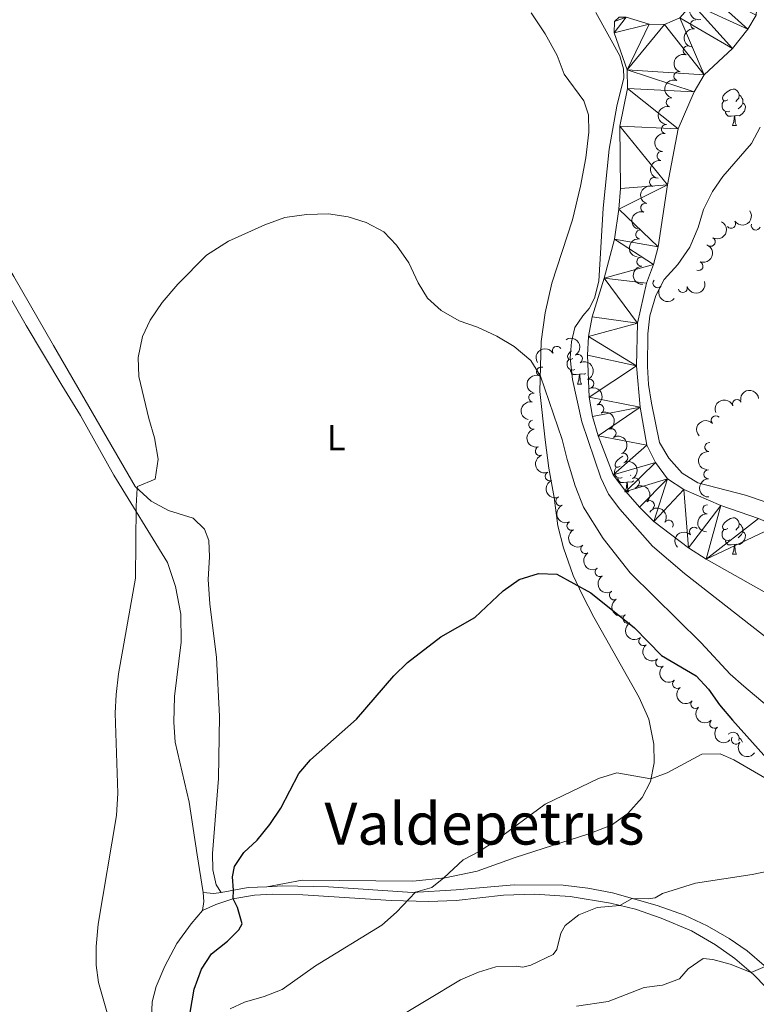
# Model space of a CAD drawing. Units: metres. Extents: x 640927 to 645442, y 722740 to 725802.
# Drawn here: x 643219 to 643422, y 724303 to 724574 of the extents above; entities that cross this region are included whole.
import ezdxf
from ezdxf.enums import TextEntityAlignment as Align

# ---------------------------------------------------------------- set-up
doc = ezdxf.new("R2010")
doc.units = ezdxf.units.M
doc.header["$MEASUREMENT"] = 0
doc.linetypes.add('DGN Style 3', pattern=[69.35104780917432, 49.5364627208388, -19.81458508833552])
for name, color, linetype, lineweight in [('Carátula', 7, 'Continuous', 5), ('Elementos auxiliares', 7, 'Continuous', 5), ('Entidades rústicas y varios', 7, 'Continuous', 5), ('Hidrografía', 7, 'Continuous', 5), ('Relieve y altimetría', 7, 'Continuous', 5), ('Textos de rotulación', 7, 'Continuous', 5), ('Viales y ferrocarril', 7, 'Continuous', 5)]:
    doc.layers.add(name, color=color, linetype=linetype, lineweight=lineweight)
doc.styles.add('Style-Arial Narrow', font='txt')
doc.styles.add('Style-Times New Roman', font='txt')

msp = doc.modelspace()

# ---------------------------------------------------------------- linework, layer by layer
at = {"layer": 'Carátula', "color": 7, "linetype": 'Continuous', "lineweight": 5}
msp.add_3dface([(640988.25, 722740.02), (645442.29, 722832.3600000001), (645380.73, 725801.74), (640926.69, 725709.3900000001)], dxfattribs=at)
at = {"layer": 'Elementos auxiliares', "color": 250, "linetype": 'Continuous', "lineweight": 5}
msp.add_3dface([(641809.3200000001, 725465.3200000001), (645224.02, 725536.1699999999), (645272.52, 723222.7), (641856.6699999999, 723151.8800000001)], dxfattribs=at)
at = {"layer": 'Entidades rústicas y varios', "color": 92, "linetype": 'Continuous', "lineweight": 5}
for p, q in [((643415.4299999999, 724544.74), (643416.55, 724544.74)), ((643372.79, 724473.6100000001), (643373.9199999999, 724473.6100000001)), ((643387.5, 724448.55), (643387.4099999999, 724448.47)), ((643385.8500000001, 724443.8999999999), (643386.97, 724443.8999999999)), ((643415.4299999999, 724426.76), (643416.55, 724426.76))]:
    msp.add_line(p, q, dxfattribs=at)
at = {"layer": 'Entidades rústicas y varios', "color": 92, "linetype": 'Continuous', "lineweight": 5, "flags": 128}
for points in [[(643414.1300000001, 724551.8), (643413.6000000001, 724551.53), (643413.0700000001, 724551.5900000001), (643412.8, 724551.96), (643412.75, 724552.3800000001), (643412.9099999999, 724552.8999999999), (643413.3899999999, 724553.5), (643414.02, 724554.03), (643414.9199999999, 724554.6100000001), (643415.6699999999, 724554.77), (643416.0900000001, 724554.72), (643416.6200000001, 724554.3999999999), (643417.1499999999, 724553.8200000001), (643417.31, 724553.1799999999), (643417.2, 724552.3300000001), (643416.78, 724551.8), (643416.3600000001, 724551.3700000001)], [(643417.31, 724553.1799999999), (643417.79, 724552.8600000001), (643418.1000000001, 724552.22), (643418.26, 724551.8999999999), (643418.26, 724551.3200000001), (643418.26, 724550.8999999999), (643417.8899999999, 724550.21), (643417.47, 724549.73), (643416.99, 724549.31)], [(643414.71, 724548.72), (643414.29, 724548.56), (643413.7, 724548.6200000001), (643413.23, 724548.8300000001), (643412.8, 724549.25), (643412.5900000001, 724549.8400000001), (643412.5900000001, 724550.26), (643412.6399999999, 724550.8400000001), (643413.0700000001, 724551.53)], [(643418.26, 724550.8999999999), (643418.72, 724550.6499999999), (643419.06, 724550.03), (643418.95, 724549.31), (643418.74, 724548.6699999999), (643418.1599999999, 724547.9299999999), (643417.3600000001, 724547.45), (643416.51, 724547.55), (643416.0800000001, 724547.4199999999)], [(643415.97, 724547.4199999999), (643415.0800000001, 724547.3400000001), (643414.24, 724547.3400000001), (643413.81, 724547.77), (643413.49, 724548.24), (643413.49, 724548.56)], [(643415.4299999999, 724544.74), (643415.8600000001, 724545.8999999999), (643415.97, 724547.4199999999), (643416.0800000001, 724547.4199999999), (643416.1200000001, 724546.8400000001), (643416.1499999999, 724546.1499999999), (643416.22, 724545.54), (643416.3400000001, 724545.1400000001), (643416.55, 724544.74)], [(643371.49, 724480.6699999999), (643370.96, 724480.3999999999), (643370.4299999999, 724480.46), (643370.1599999999, 724480.8300000001), (643370.1100000001, 724481.25), (643370.27, 724481.77), (643370.75, 724482.3700000001), (643371.1699999999, 724482.72)], [(643372.0800000001, 724477.5900000001), (643371.6499999999, 724477.4299999999), (643371.06, 724477.49), (643370.5900000001, 724477.7), (643370.1599999999, 724478.1200000001), (643369.95, 724478.71), (643369.95, 724479.1300000001), (643370, 724479.71), (643370.4299999999, 724480.3999999999)], [(643373.3400000001, 724476.29), (643372.44, 724476.21), (643371.6000000001, 724476.21), (643371.1799999999, 724476.6400000001), (643370.8600000001, 724477.1100000001), (643370.8600000001, 724477.4299999999)], [(643372.79, 724473.6100000001), (643373.22, 724474.77), (643373.3400000001, 724476.29), (643373.44, 724476.29), (643373.48, 724475.71), (643373.52, 724475.02), (643373.5800000001, 724474.4099999999), (643373.7, 724474.01), (643373.9199999999, 724473.6100000001)], [(643375.02, 724476.5), (643374.72, 724476.3200000001), (643373.8800000001, 724476.4199999999), (643373.44, 724476.29)], [(643384.55, 724450.96), (643384.02, 724450.69), (643383.49, 724450.75), (643383.22, 724451.1200000001), (643383.1699999999, 724451.54), (643383.3300000001, 724452.06), (643383.81, 724452.6599999999), (643384.44, 724453.19), (643385.27, 724453.73)], [(643385.1300000001, 724447.8800000001), (643384.71, 724447.72), (643384.1200000001, 724447.78), (643383.6499999999, 724447.99), (643383.22, 724448.4099999999), (643383.01, 724449), (643383.01, 724449.4199999999), (643383.06, 724450), (643383.49, 724450.69)], [(643386.3899999999, 724446.5800000001), (643385.5, 724446.5), (643384.6599999999, 724446.5), (643384.23, 724446.9299999999), (643383.9099999999, 724447.3999999999), (643383.9099999999, 724447.72)], [(643388.3600000001, 724446.96), (643387.78, 724446.6100000001), (643386.9299999999, 724446.71), (643386.5, 724446.5800000001)], [(643385.8500000001, 724443.8999999999), (643386.28, 724445.06), (643386.3899999999, 724446.5800000001), (643386.5, 724446.5800000001), (643386.54, 724446), (643386.5700000001, 724445.31), (643386.6399999999, 724444.7), (643386.76, 724444.3), (643386.97, 724443.8999999999)], [(643414.1300000001, 724433.8200000001), (643413.6000000001, 724433.55), (643413.0700000001, 724433.6000000001), (643412.8, 724433.98), (643412.75, 724434.3999999999), (643412.9099999999, 724434.9199999999), (643413.3899999999, 724435.52), (643414.02, 724436.04), (643414.9199999999, 724436.6300000001), (643415.6699999999, 724436.79), (643416.0900000001, 724436.74), (643416.6200000001, 724436.4199999999), (643417.1499999999, 724435.8400000001), (643417.31, 724435.2), (643417.2, 724434.3400000001), (643416.78, 724433.8200000001), (643416.3600000001, 724433.3900000001)], [(643414.71, 724430.74), (643414.29, 724430.5800000001), (643413.7, 724430.6400000001), (643413.23, 724430.8400000001), (643412.8, 724431.27), (643412.5900000001, 724431.8600000001), (643412.5900000001, 724432.28), (643412.6399999999, 724432.8600000001), (643413.0700000001, 724433.55)], [(643417.31, 724435.2), (643417.79, 724434.8800000001), (643418.1000000001, 724434.24), (643418.26, 724433.9199999999), (643418.26, 724433.3400000001), (643418.26, 724432.9199999999), (643417.8899999999, 724432.22), (643417.47, 724431.74), (643416.99, 724431.3200000001)], [(643418.26, 724432.9199999999), (643418.72, 724432.6599999999), (643419.06, 724432.05), (643418.95, 724431.3200000001), (643418.74, 724430.6799999999), (643418.1599999999, 724429.94), (643417.3600000001, 724429.46), (643416.51, 724429.5700000001), (643416.0800000001, 724429.44)], [(643415.97, 724429.44), (643415.0800000001, 724429.3600000001), (643414.24, 724429.3600000001), (643413.81, 724429.78), (643413.49, 724430.26), (643413.49, 724430.5800000001)], [(643415.4299999999, 724426.76), (643415.8600000001, 724427.9199999999), (643415.97, 724429.44), (643416.0800000001, 724429.44), (643416.1200000001, 724428.8600000001), (643416.1499999999, 724428.1699999999), (643416.22, 724427.56), (643416.3400000001, 724427.1599999999), (643416.55, 724426.76)], [(643414.29, 724377.23), (643414.9199999999, 724377.6400000001), (643415.6699999999, 724377.8), (643416.0900000001, 724377.74), (643416.6200000001, 724377.4299999999), (643417.1499999999, 724376.8400000001), (643417.31, 724376.2), (643417.22, 724375.49)], [(643417.31, 724376.2), (643417.79, 724375.8900000001), (643418.1100000001, 724375.25), (643418.23, 724375.02)]]:
    msp.add_lwpolyline(points, dxfattribs=at)
at = {"layer": 'Entidades rústicas y varios', "color": 92, "linetype": 'Continuous', "lineweight": 5, "extrusion": (0.1607573899364332, -0.01348660023244191, 0.9869018052445725), "elevation": 94084.29091453443, "flags": 128}
msp.add_lwpolyline([(775575.7043958171, -572787.9464515259), (775573.2315395237, -572788.3803659789), (775570.7425979692, -572788.256390421)], dxfattribs=at)
at = {"layer": 'Entidades rústicas y varios', "color": 92, "linetype": 'Continuous', "lineweight": 5}
for points in [[(643163.4299999999, 724586.44, 441.27), (643180.3300000001, 724558.9199999999, 441.6), (643193.4199999999, 724536.3900000001, 441.58), (643200.46, 724525.8300000001, 441.76), (643221.1499999999, 724489.75, 442.36), (643230.98, 724473.26, 442.98), (643236.1100000001, 724464.9299999999, 443.6), (643245.25, 724448.54, 444.6), (643260.0700000001, 724424.48, 445.57), (643262.25, 724417.9199999999, 446.04), (643263.73, 724410.3, 446.43), (643263.75, 724402.53, 446.66), (643261.9299999999, 724387.6300000001, 446.68), (643261.75, 724380.52, 446.52), (643262.1599999999, 724375.01, 446.59), (643266.01, 724358.56, 447.39), (643268.2, 724344.01, 448.3), (643269.81, 724333.7, 448.59)], [(643274.81, 724333.7, 449.38), (643273.44, 724335.77, 449.4), (643272.47, 724339.94, 449.49), (643272.3999999999, 724344.4199999999, 449.51), (643274.06, 724365, 448.54), (643274.3, 724382.22, 448.4), (643273.54, 724398.3600000001, 447.96), (643271.6799999999, 724413.0800000001, 447.21), (643271.22, 724419.8300000001, 446.94), (643271.6200000001, 724426, 446.7), (643271.44, 724430.52, 446.59), (643270.25, 724433.69, 446.28), (643267.0700000001, 724436.6699999999, 446.03), (643260.28, 724438.8, 445.48), (643255.56, 724441.3500000001, 445.23), (643251.1499999999, 724445.4099999999, 444.97), (643228.7, 724484.19, 442.62), (643217.73, 724503.19, 442.04), (643199.03, 724533.81, 441.62), (643172.5, 724578.5800000001, 441.53)], [(643360.03, 724575.8, 442.53), (643363.8999999999, 724570.01, 442.46), (643367.22, 724563.99, 442.4), (643369.1799999999, 724558.9199999999, 442.35), (643374.52, 724551.54, 442.35), (643375.8400000001, 724547.71, 442.35), (643375.9299999999, 724542.9299999999, 442.4), (643375.1399999999, 724535.8400000001, 442.53), (643373.6799999999, 724528.0900000001, 442.8), (643371.4199999999, 724518.8, 443.02), (643365.75, 724501.3500000001, 443.64), (643363.8899999999, 724493.24, 444.06), (643362.8500000001, 724485.28, 444.41), (643362.49, 724471.5900000001, 445.26), (643363.96, 724458.24, 446.94), (643364.97, 724450.47, 447.6), (643366.44, 724442.4099999999, 448), (643367.4199999999, 724434.5700000001, 448.47), (643368.9299999999, 724428.55, 448.87), (643371.6499999999, 724420.9199999999, 449.62), (643374.2, 724415.51, 450.33), (643377.31, 724409.45, 451.13), (643389.8200000001, 724387.3600000001, 453.03), (643392.45, 724381.3999999999, 453.5), (643393.81, 724374.53, 454.1), (643393.8999999999, 724369.3200000001, 454.56), (643392.8800000001, 724364.25, 455.07), (643390.6499999999, 724359.8, 455.52), (643386.71, 724355.4299999999, 456.03), (643382.19, 724352.2, 456.22), (643375.98, 724349.8500000001, 456.25), (643355.6799999999, 724343.3, 455.94), (643345.26, 724339.5700000001, 455.52), (643336.3899999999, 724337.71, 455.03), (643327.5, 724336.77, 454.23), (643297.0700000001, 724337.06, 451.81), (643287.3300000001, 724335.26, 451.21)], [(643269.7, 724328.73, 448.54), (643266.5700000001, 724325.05, 447.96), (643262.6399999999, 724319.6499999999, 447.34), (643259.3400000001, 724313.4099999999, 446.79), (643256.94, 724307.8200000001, 446.39), (643255.8600000001, 724303.5900000001, 446.24), (643255.5900000001, 724298.8999999999, 446.21)]]:
    msp.add_polyline3d(points, dxfattribs=at)
at = {"layer": 'Entidades rústicas y varios', "color": 92, "linetype": 'Continuous', "lineweight": 5, "extrusion": (0.1907774616651673, -0.1211408351324767, 0.9741297953476229)}
msp.add_arc((956574.7099805413, -150644.8074096574, 35406.00153468469), 2.516055640060342, 45.36446333574662, 225.9090503451192, dxfattribs=at)
at = {"layer": 'Entidades rústicas y varios', "color": 92, "linetype": 'Continuous', "lineweight": 5}
for centre, radius, start, end in [((643405.1733849, 724572.5820507216, 446.3019360357013), 1.250091938746999, 82.19761519947816, 261.4111696184736), ((643403.1146266942, 724565.3999725415, 446.21), 1.250091938746999, 71.17497073536123, 250.3885251543566), ((643400.5751772719, 724558.3429762518, 446.21), 1.250091938746999, 71.17497073536123, 250.3885251543566), ((643398.4717050644, 724551.1530851026, 446.3879435966953), 1.250091938746998, 75.61453896784118, 254.8280933868366), ((643397.1364377241, 724543.7840789163, 446.5207388821237), 1.250091938746999, 81.86869947404551, 261.0822538930409), ((643395.9506041617, 724536.378572132, 446.568362719965), 1.250091938746999, 81.86869947404551, 261.0822538930409), ((643393.8827628854, 724529.1993395132, 446.3076227776725), 1.250091938746999, 72.08007416965111, 251.2936285886465), ((643391.460891091, 724522.1200219612, 445.7901288045791), 1.250091938746999, 72.08007416965111, 251.2936285886465), ((643415.0704116621, 724517.693522271, 446.3662624172644), 1.250091938746999, 215.2052477940457, 34.41880221304113), ((643421.8715478147, 724517.2457357973, 446.49), 1.250091938746998, 161.0123623190032, 340.2259167379986), ((643390.082327262, 724514.7809818177, 445.5339049437427), 1.250091938746998, 82.63840311888289, 261.8519575378783), ((643409.4663396429, 724512.7616820727, 446.21), 1.250091938746998, 241.5739857841212, 60.78754020311661), ((643390.3886926789, 724507.305009767, 445.5296440143395), 1.250091938746999, 94.42210018238562, 273.6356546013811), ((643406.0873080089, 724506.0794029448, 446.21), 1.250091938746998, 249.0933332311467, 68.30688765014213), ((643394.8321453326, 724501.3413118385, 445.7300521178352), 1.250091938746999, 138.2635714608554, 317.4771258798507), ((643401.7900921958, 724500.0518168479, 446.1004600516407), 1.250091938746998, 196.7585650682177, 15.97211948721307), ((643367.1648678787, 724482.7263502923, 446.8260973761484), 1.250091938746999, 30.89767337986822, 210.1112277988636), ((643372.9306931014, 724480.5078552212, 446.6728579482505), 1.250091938746999, 302.0698098257513, 121.2833642447467), ((643362.808926275, 724477.0369473703, 447.04), 1.250091938746999, 69.24197003794657, 248.455524456942), ((643376.0711014699, 724473.7302157057, 446.5601061120614), 1.250091938746999, 292.2092539556419, 111.4228083746373), ((643360.6296673545, 724469.8856053003, 447.04), 1.250091938746998, 77.8768695182074, 257.0904239372028), ((643416.678157666, 724468.11633647, 446.496905379562), 1.250091938746999, 22.31432368460392, 201.5278781035993), ((643378.8096327279, 724466.7476322304, 446.49), 1.250091938746999, 297.5874033942522, 116.8009578132476), ((643360.6869866366, 724462.4388904751, 447.04), 1.250091938746999, 101.3661118252114, 280.5796662442069), ((643410.8500438584, 724463.6109744548, 445.7019877140087), 1.250091938746998, 43.19331906176445, 222.4068734807599), ((643382.1703118985, 724460.0427209325, 446.49), 1.250091938746999, 297.5874033942522, 116.8009578132476), ((643362.4812076183, 724455.1828797192, 447.115051336885), 1.250091938746999, 110.0947299810697, 289.3082844000651), ((643409.0897562613, 724456.2403351811, 445.688890409601), 1.250091938746998, 82.83605918520442, 262.0496136041999), ((643385.4329210138, 724453.2942857307, 446.49), 1.250091938746998, 293.6429027853962, 112.8564572043916), ((643408.8454836581, 724448.7505597419, 445.8515148817164), 1.250091938746999, 91.05842519473703, 270.2719796137325), ((643365.1770287785, 724448.2203691422, 447.6792540895834), 1.250091938746999, 113.9580156014452, 293.1715700204406), ((643388.5926139515, 724446.5013822687, 446.5644204877239), 1.250091938746998, 299.5950324448954, 118.8085868638908), ((643368.0807802314, 724441.3768544113, 448.6714907670136), 1.250091938746999, 113.9580156014452, 293.1715700204406), ((643392.7303015504, 724440.2612489699, 446.8052577402083), 1.250091938746999, 311.2781364066537, 130.4916908256491), ((643408.5306299354, 724439.1375644158, 446.4877333580624), 1.250091938746999, 88.39891260173466, 267.6124670207301), ((643397.9004363166, 724434.8919439544, 446.9), 1.250091938746998, 327.1557880914708, 146.3693425104662), ((643371.1665300024, 724434.5970758505, 449.4422271210607), 1.250091938746998, 117.0720399862202, 296.2855944052156), ((643404.8541321228, 724432.9544742934, 446.8169015471382), 1.250091938746999, 43.81149503989729, 223.0250494588927), ((643374.9879233153, 724428.1751362996, 449.9459552649868), 1.250091938746999, 122.8652969006747, 302.0788513196701), ((643378.9367370321, 724421.8308883614, 450.5842250575654), 1.250091938746999, 122.8652969006747, 302.0788513196701), ((643382.8477665735, 724415.462371886, 451.2111259898765), 1.250091938746999, 121.1646816508791, 300.3782360698746), ((643386.6169053589, 724408.985958288, 451.5268152789904), 1.250091938746999, 121.1646816508791, 300.3782360698746), ((643390.9125061005, 724402.8431955397, 451.5465761786454), 1.250091938746998, 129.3981736428759, 308.6117280618712), ((643395.574108575, 724396.9684627282, 451.4630491718462), 1.250091938746998, 129.3981736428759, 308.6117280618712), ((643400.2357110498, 724391.0937299167, 451.379522165047), 1.250091938746998, 129.3981736428759, 308.6117280618712), ((643405.2522950321, 724385.5300617022, 451.3157910132057), 1.250091938746998, 134.6007568555584, 313.8143112745537), ((643410.4276229502, 724380.1019985699, 451.2698391559998), 1.250091938746998, 134.6007568555584, 313.8143112745537), ((643416.4213381743, 724375.722371653, 450.3733160019269), 1.250091938746999, 145.3206634389926, 324.534217857988)]:
    msp.add_arc(centre, radius, start, end, dxfattribs=at)
at = {"layer": 'Entidades rústicas y varios', "color": 92, "linetype": 'Continuous', "lineweight": 5, "extrusion": (0.1355135678978295, -0.1808513608784811, 0.9741297953476231)}
msp.add_arc((949379.2927571544, 189113.3999586291, -43414.86174676816), 2.516055640060343, 45.36446333574664, 225.9090503451193, dxfattribs=at)
at = {"layer": 'Entidades rústicas y varios', "color": 92, "linetype": 'Continuous', "lineweight": 5, "extrusion": (0.09843534556437383, -0.2034247393008543, 0.9741297953476229)}
for centre in [(894760.9402278689, 362443.9372263142, -83626.06410496178), (894755.5804831162, 362438.8266981422, -83624.87850891278)]:
    msp.add_arc(centre, 2.516055640060342, 45.36446333574663, 225.9090503451193, dxfattribs=at)
at = {"layer": 'Entidades rústicas y varios', "color": 92, "linetype": 'Continuous', "lineweight": 5, "extrusion": (0.1138866083409391, -0.1951947290697056, 0.9741297953476231)}
msp.add_arc((920858.2317304048, 293877.395100039, -67719.06736379785), 2.516055640060342, 45.36446333574665, 225.9090503451193, dxfattribs=at)
at = {"layer": 'Entidades rústicas y varios', "color": 92, "linetype": 'Continuous', "lineweight": 5, "extrusion": (0.1344731340656414, -0.1816263142569443, 0.9741297953476229)}
for centre in [(948226.171145237, 194401.5048639157, -44641.42936899066), (948220.8115085392, 194396.4052012499, -44640.19740504446)]:
    msp.add_arc(centre, 2.516055640060343, 45.36446333574664, 225.9090503451193, dxfattribs=at)
at = {"layer": 'Entidades rústicas y varios', "color": 92, "linetype": 'Continuous', "lineweight": 5, "extrusion": (0.1016364378059118, -0.2018444359553249, 0.9741297953476231)}
for centre in [(900500.5312621547, 348602.9233018971, -80414.97456105807), (900495.1842911991, 348597.7080054925, -80414.2958969199)]:
    msp.add_arc(centre, 2.516055640060342, 45.36446333574665, 225.9090503451193, dxfattribs=at)
at = {"layer": 'Entidades rústicas y varios', "color": 92, "linetype": 'Continuous', "lineweight": 5, "extrusion": (0.03981664753772376, 0.2224539871408353, 0.974129795347623)}
msp.add_arc((-505700.9683807191, -805064.7362095648, 187225.4885424269), 2.516055640060342, 45.36446333574664, 225.9090503451193, dxfattribs=at)
at = {"layer": 'Entidades rústicas y varios', "color": 92, "linetype": 'Continuous', "lineweight": 5, "extrusion": (-0.06312824157001584, 0.2169930112521505, 0.9741297953476231)}
msp.add_arc((-820185.80144286, -502494.3603246402, 117031.7531938793), 2.516055640060343, 45.36446333574664, 225.9090503451193, dxfattribs=at)
at = {"layer": 'Entidades rústicas y varios', "color": 92, "linetype": 'Continuous', "lineweight": 5, "extrusion": (0.1369008697647476, -0.1798034862666848, 0.9741297953476229)}
msp.add_arc((950796.9110993105, 181956.9748336406, -41755.42464259986), 2.516055640060343, 45.36446333574663, 225.9090503451192, dxfattribs=at)
at = {"layer": 'Entidades rústicas y varios', "color": 92, "linetype": 'Continuous', "lineweight": 5, "extrusion": (-0.09098130121561115, 0.2068660064996481, 0.974129795347623)}
msp.add_arc((-880643.4532062834, -393614.482159216, 91772.61186287507), 2.516055640060342, 45.36446333574663, 225.9090503451193, dxfattribs=at)
at = {"layer": 'Entidades rústicas y varios', "color": 92, "linetype": 'Continuous', "lineweight": 5, "extrusion": (0.1707347788343355, -0.1480566685846631, 0.974129795347623)}
msp.add_arc((968878.9592508632, -11027.31413811672, 3015.170582944789), 2.516055640060343, 45.36446333574664, 225.9090503451193, dxfattribs=at)
at = {"layer": 'Entidades rústicas y varios', "color": 92, "linetype": 'Continuous', "lineweight": 5, "extrusion": (0.108160154683583, 0.1984251061605401, 0.974129795347623)}
msp.add_arc((-218176.8897529775, -919547.5438931751, 213784.1856944121), 2.516055640060342, 45.36446333574664, 225.9090503451193, dxfattribs=at)
at = {"layer": 'Entidades rústicas y varios', "color": 92, "linetype": 'Continuous', "lineweight": 5, "extrusion": (0.225697738921011, 0.01147486217526778, 0.974129795347623)}
msp.add_arc((690895.0106915241, -661679.2198601948, 153960.6999198813), 2.516055640060343, 45.36446333574665, 225.9090503451193, dxfattribs=at)
at = {"layer": 'Entidades rústicas y varios', "color": 92, "linetype": 'Continuous', "lineweight": 5, "extrusion": (-0.2199431528884623, 0.0519244770169207, 0.9741297953476231)}
msp.add_arc((-852925.216247124, 447905.4948122806, -103451.8929312784), 2.516055640060342, 45.36446333574667, 225.9090503451193, dxfattribs=at)
at = {"layer": 'Entidades rústicas y varios', "color": 92, "linetype": 'Continuous', "lineweight": 5, "extrusion": (-0.05641281586252095, -0.218834951555869, 0.974129795347623)}
msp.add_arc((442147.1810873973, 839942.8675206525, -194400.8400034042), 2.516055640060342, 45.36446333574664, 225.9090503451193, dxfattribs=at)
at = {"layer": 'Entidades rústicas y varios', "color": 92, "linetype": 'Continuous', "lineweight": 5, "extrusion": (-0.2078019200848374, 0.08882287895048809, 0.9741297953476231)}
msp.add_arc((-919044.3653370673, 299010.5844080162, -68909.74385557222), 2.516055640060342, 45.36446333574665, 225.9090503451193, dxfattribs=at)
at = {"layer": 'Entidades rústicas y varios', "color": 92, "linetype": 'Continuous', "lineweight": 5, "extrusion": (0.09151764660630231, -0.206629286829438, 0.9741297953476231)}
msp.add_arc((881632.3310330394, 391575.454963634, -90383.4591886579), 2.516055640060343, 45.36446333574663, 225.9090503451192, dxfattribs=at)
at = {"layer": 'Entidades rústicas y varios', "color": 92, "linetype": 'Continuous', "lineweight": 5, "extrusion": (-0.2152123778588743, 0.06895487098332745, 0.9741297953476231)}
for centre in [(-886232.0400922328, 381611.3584858117, -88072.44404863872), (-886226.6803474806, 381616.4690139837, -88073.62964468778)]:
    msp.add_arc(centre, 2.516055640060342, 45.36446333574664, 225.9090503451193, dxfattribs=at)
at = {"layer": 'Entidades rústicas y varios', "color": 92, "linetype": 'Continuous', "lineweight": 5, "extrusion": (-0.1419192347180579, -0.1758694761265838, 0.9741297953476231)}
msp.add_arc((45762.47018238826, 942921.2531668794, -218290.955249908), 2.516055640060343, 45.36446333574664, 225.9090503451193, dxfattribs=at)
at = {"layer": 'Entidades rústicas y varios', "color": 92, "linetype": 'Continuous', "lineweight": 5, "extrusion": (0.1215031251645242, -0.1905469296295592, 0.9741297953476231)}
msp.add_arc((931969.7515763819, 258191.1817499598, -59439.52110563946), 2.516055640060342, 45.36446333574664, 225.9090503451193, dxfattribs=at)
at = {"layer": 'Entidades rústicas y varios', "color": 92, "linetype": 'Continuous', "lineweight": 5, "extrusion": (-0.08844166001109213, -0.2079644551130809, 0.9741297953476229)}
msp.add_arc((308572.3519196407, 894824.9468008843, -207133.3211073233), 2.516055640060342, 45.36446333574663, 225.9090503451192, dxfattribs=at)
at = {"layer": 'Entidades rústicas y varios', "color": 92, "linetype": 'Continuous', "lineweight": 5, "extrusion": (-0.008516560191541844, -0.2258287183209923, 0.974129795347623)}
msp.add_arc((615649.229001527, 728938.4346675614, -168649.9752733543), 2.516055640060342, 45.36446333574663, 225.9090503451193, dxfattribs=at)
at = {"layer": 'Entidades rústicas y varios', "color": 92, "linetype": 'Continuous', "lineweight": 5, "extrusion": (0.1873823599234264, -0.126328908035832, 0.9741297953476231)}
msp.add_arc((960337.4136449867, -125052.6384599746, 29469.55908463224), 2.516055640060342, 45.36446333574666, 225.9090503451193, dxfattribs=at)
at = {"layer": 'Entidades rústicas y varios', "color": 92, "linetype": 'Continuous', "lineweight": 5, "extrusion": (-0.209959156205877, 0.08359601988919318, 0.974129795347623)}
msp.add_arc((-911063.9714250329, 321331.746080188, -74088.12229160612), 2.516055640060342, 45.36446333574665, 225.9090503451193, dxfattribs=at)
at = {"layer": 'Entidades rústicas y varios', "color": 92, "linetype": 'Continuous', "lineweight": 5, "extrusion": (0.1375203308452465, -0.1793301436463267, 0.974129795347623)}
msp.add_arc((951414.740648749, 178704.2493455025, -41000.66281564588), 2.516055640060343, 45.36446333574664, 225.9090503451193, dxfattribs=at)
at = {"layer": 'Entidades rústicas y varios', "color": 92, "linetype": 'Continuous', "lineweight": 5, "extrusion": (0.2043831218160028, -0.09642967039632154, 0.974129795347623)}
msp.add_arc((929712.5472543393, -265573.4882841252, 62069.19506937651), 2.516055640060342, 45.36446333574663, 225.9090503451193, dxfattribs=at)
at = {"layer": 'Entidades rústicas y varios', "color": 92, "linetype": 'Continuous', "lineweight": 5, "extrusion": (-0.217495940468202, 0.06137310238085213, 0.974129795347623)}
msp.add_arc((-871950.8867855442, 411635.4204568848, -95037.67692134433), 2.516055640060342, 45.36446333574665, 225.9090503451193, dxfattribs=at)
at = {"layer": 'Entidades rústicas y varios', "color": 92, "linetype": 'Continuous', "lineweight": 5, "extrusion": (0.2104157362704296, -0.08244003727419855, 0.974129795347623)}
for centre in [(909219.143186481, -325994.5283105469, 76086.90593439108), (909213.8305541122, -325999.3696821352, 76089.047676312)]:
    msp.add_arc(centre, 2.516055640060341, 45.36446333574666, 225.9090503451193, dxfattribs=at)
at = {"layer": 'Entidades rústicas y varios', "color": 92, "linetype": 'Continuous', "lineweight": 5, "extrusion": (0.1617536406142632, -0.157819205307941, 0.9741297953476229)}
msp.add_arc((967850.8727002146, 44316.22468867537, -9823.696584903824), 2.516055640060342, 45.36446333574662, 225.9090503451192, dxfattribs=at)
at = {"layer": 'Entidades rústicas y varios', "color": 92, "linetype": 'Continuous', "lineweight": 5, "extrusion": (-0.2254179457015045, 0.01605900282433, 0.9741297953476229)}
msp.add_arc((-768331.5960699295, 575114.3052955564, -132963.0439187028), 2.516055640060342, 45.36446333574665, 225.9090503451193, dxfattribs=at)
at = {"layer": 'Entidades rústicas y varios', "color": 92, "linetype": 'Continuous', "lineweight": 5, "extrusion": (-0.2212113089083394, -0.04622443755263495, 0.9741297953476231)}
msp.add_arc((-577518.9965503193, 757944.8045742679, -175377.9594130507), 2.516055640060342, 45.36446333574664, 225.9090503451193, dxfattribs=at)
at = {"layer": 'Entidades rústicas y varios', "color": 92, "linetype": 'Continuous', "lineweight": 5, "extrusion": (0.1542565144028675, -0.1651546837975726, 0.9741297953476231)}
msp.add_arc((964695.3826387222, 88009.27332596364, -19959.43330925491), 2.516055640060341, 45.36446333574667, 225.9090503451193, dxfattribs=at)
at = {"layer": 'Entidades rústicas y varios', "color": 92, "linetype": 'Continuous', "lineweight": 5, "extrusion": (0.2145834458036101, -0.07088784524195534, 0.974129795347623)}
msp.add_arc((889680.6605477289, -373636.4078399247, 87141.19841340752), 2.516055640060342, 45.36446333574663, 225.9090503451193, dxfattribs=at)
at = {"layer": 'Entidades rústicas y varios', "color": 92, "linetype": 'Continuous', "lineweight": 5, "extrusion": (-0.006079599171531088, -0.2259074595711964, 0.9741297953476231)}
msp.add_arc((623680.5154485027, 722395.8267487735, -167131.005226806), 2.516055640060343, 45.36446333574664, 225.9090503451193, dxfattribs=at)
at = {"layer": 'Entidades rústicas y varios', "color": 92, "linetype": 'Continuous', "lineweight": 5, "extrusion": (0.2206428443653724, -0.04886590883587746, 0.9741297953476231)}
for centre in [(846404.8360945652, -459213.1489922054, 106994.7410353223), (846399.4957939489, -459218.096738239, 106996.5440878764)]:
    msp.add_arc(centre, 2.516055640060342, 45.36446333574663, 225.9090503451192, dxfattribs=at)
at = {"layer": 'Entidades rústicas y varios', "color": 92, "linetype": 'Continuous', "lineweight": 5, "extrusion": (0.2190954678728302, -0.05539239815700236, 0.9741297953476229)}
for centre in [(860014.6290596202, -434552.0261943416, 101274.8836412144), (860009.2740649786, -434557.0608508863, 101276.3757088633)]:
    msp.add_arc(centre, 2.516055640060342, 45.36446333574664, 225.9090503451193, dxfattribs=at)
at = {"layer": 'Entidades rústicas y varios', "color": 92, "linetype": 'Continuous', "lineweight": 5, "extrusion": (0.2247697883549889, -0.02344534194358702, 0.974129795347623)}
for centre in [(787240.0624602897, -550055.6624363278, 128071.0209531527), (787234.7030479355, -550060.791523763, 128072.1251095279), (787229.3436355814, -550065.9206111981, 128073.2292659031)]:
    msp.add_arc(centre, 2.516055640060343, 45.36446333574663, 225.9090503451192, dxfattribs=at)
at = {"layer": 'Entidades rústicas y varios', "color": 92, "linetype": 'Continuous', "lineweight": 5, "extrusion": (0.2259697713443107, -0.002967196420559606, 0.974129795347623)}
for centre in [(732768.2180838382, -617341.8731073041, 143680.5728594861), (732762.8584396867, -617346.993924179, 143681.7136702086)]:
    msp.add_arc(centre, 2.516055640060342, 45.36446333574664, 225.9090503451193, dxfattribs=at)
at = {"layer": 'Entidades rústicas y varios', "color": 92, "linetype": 'Continuous', "lineweight": 5, "extrusion": (0.2225781211536479, 0.03911677133545501, 0.974129795347623)}
msp.add_arc((602069.3999570155, -739350.8098469642, 171984.5688493853), 2.516055640060343, 45.36446333574664, 225.9090503451193, dxfattribs=at)
at = {"layer": 'Hidrografía', "color": 142, "linetype": 'Continuous', "lineweight": 15}
for points in [[(643422.3700000001, 724580.6499999999, 438.7), (643421.99, 724575.1000000001, 438.71), (643419.71, 724571.31, 438.71), (643415.5, 724565.99, 438.71), (643407.6399999999, 724558.71, 438.85), (643404.9099999999, 724554.02, 438.89), (643400.53, 724543.8800000001, 438.94), (643397.5800000001, 724528.45, 439.07), (643395.01, 724511.3800000001, 439.03), (643393.74, 724506.47, 439.03), (643391.8300000001, 724501.3700000001, 439.07), (643389.28, 724490.3400000001, 439.11), (643389.03, 724478.6300000001, 439.25), (643390.03, 724467.27, 439.29), (643391.9299999999, 724456.77, 439.42), (643394.27, 724452.02, 439.47), (643397.5700000001, 724447.53, 439.47), (643402.05, 724444.6200000001, 439.47), (643412.29, 724440.21, 439.47), (643422.6300000001, 724436.6400000001, 439.42)], [(643384.3, 724574.5900000001, 438.85), (643382.97, 724573.3999999999, 438.85), (643382.8800000001, 724570.28, 438.89), (643386.44, 724560.1200000001, 438.94), (643386.5900000001, 724554.98, 438.94), (643384.49, 724544.56, 438.98), (643384.69, 724527.3999999999, 438.98), (643384.21, 724521.72, 438.98), (643383.02, 724513.51, 439.02), (643380.1799999999, 724502.76, 439.07), (643376.8300000001, 724492.0700000001, 439.11), (643375.8200000001, 724486.6599999999, 439.11), (643375.5800000001, 724481.52, 439.11), (643376.01, 724470, 439.11), (643376.9099999999, 724464.7, 439.11), (643378.48, 724459.3300000001, 439.11), (643382.6499999999, 724448.6200000001, 439.16), (643386.1000000001, 724443.99, 439.16), (643389.8500000001, 724439.69, 439.16), (643393.8500000001, 724435.81, 439.16), (643403.3899999999, 724428.55, 439.16), (643408.23, 724425.3999999999, 439.16), (643429.23, 724413.53, 439.16)], [(643400.94, 724574.3600000001, 438.85), (643396.74, 724572.5900000001, 438.85), (643392.49, 724572.6599999999, 438.85), (643386.22, 724574.5900000001, 438.85)]]:
    msp.add_polyline3d(points, dxfattribs=at)
at = {"layer": 'Relieve y altimetría', "color": 30, "linetype": 'Continuous', "lineweight": 5, "flags": 128}
for points, elevation in [([(643377.5, 724497.25), (643378.6699999999, 724501.8800000001), (643379.8800000001, 724521.97), (643381.5, 724538.23), (643383.6000000001, 724550.0700000001), (643385.6000000001, 724557.9099999999), (643385.45, 724560.3500000001), (643384.44, 724563.95), (643377.8999999999, 724575.9099999999)], 440), ([(643423.06, 724544.26), (643420.71, 724539.8400000001), (643412.8400000001, 724530.7), (643409.97, 724526.6100000001), (643407.46, 724521.6699999999), (643406.04, 724516.69), (643403.75, 724511.26), (643400.3899999999, 724506.46), (643396.69, 724502.3600000001), (643394.3600000001, 724497.94), (643392.7, 724492.3700000001), (643392.1300000001, 724487.3999999999), (643392.0700000001, 724478.46), (643392.3700000001, 724473.47), (643393.1499999999, 724468.3500000001), (643395.4099999999, 724457.52), (643397.9199999999, 724453.21), (643401.5800000001, 724449.05), (643405.9299999999, 724446.4099999999), (643419.04, 724443), (643424.7, 724441.1300000001)], 440), ([(643426.77, 724383.5800000001), (643418.5800000001, 724390.48), (643414.8300000001, 724393.79), (643406.8400000001, 724402.3300000001), (643387.28, 724421.6200000001), (643379.8600000001, 724431.0700000001), (643374.46, 724439.76), (643372.1599999999, 724445.5900000001), (643369.94, 724452.8), (643368.6200000001, 724458.31), (643362.6000000001, 724475.78), (643360, 724480.04), (643355.4099999999, 724483.94), (643350.6699999999, 724486.8200000001), (643345.3300000001, 724489.23), (643340.31, 724491.03), (643335.3, 724493.8600000001), (643331.5900000001, 724497.24), (643328.97, 724501.5), (643326.4099999999, 724506.95), (643323.03, 724511.8600000001), (643319.5700000001, 724515.46), (643314.6499999999, 724518.0700000001), (643309.69, 724519.6300000001), (643304.3, 724520.45), (643298.29, 724520.27), (643292.3500000001, 724519.4299999999), (643286.81, 724517.4299999999), (643276.8, 724512.94), (643270.74, 724509.0900000001), (643262.8999999999, 724501.1000000001), (643258.5700000001, 724496.0700000001), (643255.27, 724491.19), (643253.19, 724486.6499999999), (643252.01, 724480.8800000001), (643252.1599999999, 724475.71), (643254.8800000001, 724464.1300000001), (643256.49, 724458.8400000001), (643257.5, 724452.97), (643256.6000000001, 724447.4199999999), (643251.81, 724445.3900000001), (643251.6599999999, 724444.94), (643251.3700000001, 724439.95), (643251.26, 724420.1499999999), (643246.56, 724393.8700000001), (643245.9099999999, 724388.1100000001), (643245.6000000001, 724383), (643246.3800000001, 724360.99), (643245.97, 724354.8400000001), (643240.99, 724324.95), (643240.44, 724318.8400000001), (643240.45, 724313.7), (643241.02, 724308.8500000001), (643243.8300000001, 724299.29)], 445), ([(643430.02, 724399.6799999999), (643402.26, 724421.46), (643393.45, 724429.02), (643384.47, 724439.1400000001), (643381.3899999999, 724443.28), (643379.26, 724447.8), (643373.99, 724463.19), (643371.47, 724474.8900000001), (643370.77, 724480.8), (643371.1699999999, 724485.21), (643372.06, 724489.1599999999), (643374.24, 724492.4199999999), (643376.02, 724494.4299999999), (643377.5, 724497.25)], 440), ([(643438.1399999999, 724357.21), (643415.8500000001, 724370.1300000001), (643412.03, 724371.8500000001), (643407.03, 724371.69), (643397.5, 724366.6100000001), (643393.02, 724364.95), (643383.6200000001, 724366.5700000001), (643378.5700000001, 724365.0800000001), (643363.97, 724357.9299999999), (643350.28, 724347.8800000001), (643345.77, 724344.98), (643341.3700000001, 724342.6200000001), (643336.06, 724337.6699999999), (643332.74, 724335.03), (643328.25, 724333.72), (643323.02, 724328.21), (643319.03, 724324.6400000001), (643300.72, 724313.49), (643291.54, 724306.9299999999), (643286.6699999999, 724305.0800000001), (643281.24, 724303.47)], 455), ([(643431.02, 724340.71), (643420.8700000001, 724338.6499999999), (643405.3200000001, 724336.23), (643396.1699999999, 724333.3600000001), (643394.1699999999, 724332.21), (643392.3800000001, 724331.8999999999), (643387.8899999999, 724332), (643384.44, 724330.1200000001), (643378.19, 724329.54), (643373.1399999999, 724327.48), (643369.3899999999, 724324.55), (643368.25, 724322.47), (643367.1699999999, 724317.94), (643366.1599999999, 724316.5700000001), (643359.97, 724313.6599999999), (643357.8, 724313.0700000001), (643355.99, 724313.3700000001), (643350.3899999999, 724313.2), (643345.6200000001, 724311.71), (643340.6399999999, 724309.6100000001), (643321.76, 724298.27)], 460), ([(643424.4099999999, 724313.31), (643420.5900000001, 724311.6100000001), (643414.8200000001, 724313.8900000001), (643410.01, 724315.26), (643407.3999999999, 724315.52), (643403.29, 724312.6499999999), (643400.8800000001, 724309.8600000001), (643396.1799999999, 724308.1599999999), (643391.19, 724307.48), (643381.27, 724303.69), (643372.51, 724302.4199999999)], 465), ([(643281.24, 724303.47), (643277.29, 724301.6000000001)], 455)]:
    msp.add_lwpolyline(points, dxfattribs=dict(at, elevation=elevation))
at = {"layer": 'Relieve y altimetría', "color": 30, "linetype": 'Continuous', "lineweight": 25, "elevation": 450, "flags": 128}
for points in [[(643291.21, 724356.8999999999), (643296.1300000001, 724366.3900000001), (643299.3600000001, 724370.21), (643312.03, 724381.3600000001), (643322.3300000001, 724393.3300000001), (643326.02, 724396.95), (643335.1799999999, 724404.04), (643344.6200000001, 724409.3500000001), (643352.3899999999, 724416.7), (643356.76, 724419.8200000001), (643362.1000000001, 724421.45), (643367.1100000001, 724421.31), (643376.45, 724416.1799999999), (643388.47, 724406.49), (643395.94, 724398.9199999999), (643405.46, 724393.27), (643408.8800000001, 724389.6200000001), (643411.8999999999, 724385.3), (643415.4199999999, 724381.1200000001), (643426.49, 724368.79)], [(643264.6200000001, 724291.01), (643267.4099999999, 724307.0900000001), (643269.4199999999, 724312.6000000001), (643272.1399999999, 724316.8), (643276.56, 724320.31), (643279.6699999999, 724323.3400000001), (643280.5900000001, 724325.06), (643279.31, 724329.52), (643278.0900000001, 724331.9199999999), (643278.23, 724334.31), (643277.9099999999, 724338.01), (643278.5, 724340.8), (643281.05, 724344.6300000001), (643284.6699999999, 724348.0800000001), (643288.1799999999, 724352.4199999999), (643291.21, 724356.8999999999)]]:
    msp.add_lwpolyline(points, dxfattribs=at)
at = {"layer": 'Viales y ferrocarril', "color": 250, "linetype": 'Continuous', "lineweight": 5, "extrusion": (-0.1546578166505599, -0.1339388897364027, 0.9788469408263285), "elevation": -196064.0549592958, "flags": 128}
msp.add_lwpolyline([(-126421.2844967813, 940229.814367326), (-126419.0680313692, 940231.8672143922), (-126418.0112103904, 940233.6756749027)], dxfattribs=at)
at = {"layer": 'Viales y ferrocarril', "color": 250, "linetype": 'Continuous', "lineweight": 5, "extrusion": (-0.05251680399302704, -0.5535397769848284, 0.8311652667153172), "elevation": -434356.7428234609, "flags": 128}
msp.add_lwpolyline([(571985.517503377, 650099.0538439495), (571992.7606922402, 650101.4638055863), (571997.8341910606, 650102.3450602144)], dxfattribs=at)
at = {"layer": 'Viales y ferrocarril', "color": 250, "linetype": 'Continuous', "lineweight": 5}
msp.add_polyline3d([(643287.3300000001, 724335.26, 451.21), (643291.6499999999, 724335.47, 451.62), (643304.28, 724335.25, 452.86), (643327.4199999999, 724333.6699999999, 454.91), (643339.48, 724334.3600000001, 456.21), (643355.3800000001, 724335.8, 456.99), (643368.8500000001, 724335.6400000001, 458.14), (643375.6200000001, 724334.8200000001, 458.85), (643382.49, 724333.54, 459.56), (643394.77, 724330.05, 460.56), (643402.21, 724327.4199999999, 461.42), (643408.51, 724324.47, 462.46), (643414.54, 724320.98, 463.35), (643419.47, 724317.5800000001, 464.08), (643424.2, 724313.54, 464.96)], dxfattribs=at)
at = {"layer": 'Viales y ferrocarril', "color": 250, "linetype": 'DGN Style 3', "lineweight": 5}
msp.add_polyline3d([(643269.7, 724328.73, 448.54), (643273.29, 724330.3300000001, 449.23), (643277.97, 724331.8999999999, 449.98), (643283.96, 724332.9199999999, 450.98), (643288.9299999999, 724333.1699999999, 451.43), (643297.3, 724332.99, 452.18), (643321.6000000001, 724331.4299999999, 454.54), (643331.8400000001, 724331.1699999999, 455.59), (643339.3999999999, 724331.5, 456.23), (643352.48, 724332.95, 457.1), (643360.98, 724333.23, 457.56), (643370.8400000001, 724332.56, 458.6), (643381.9299999999, 724330.76, 459.79), (643388.74, 724329.03, 460.36), (643395.8600000001, 724326.6100000001, 460.99), (643404.1599999999, 724323.1200000001, 462.04), (643410.81, 724319.29, 462.97), (643416.1200000001, 724315.49, 464.01), (643421.22, 724311.06, 465.14), (643424.71, 724307.55, 465.83)], dxfattribs=at)

# ---------------------------------------------------------------- texts
at = {"layer": 'Entidades rústicas y varios', "color": 92, "linetype": 'Continuous', "lineweight": 5, "style": 'Style-Arial Narrow'}
msp.add_text('L', height=7.000020000000001, dxfattribs=at).set_placement((643306.4231652175, 724458.8300099999, 446.79), align=Align.MIDDLE_CENTER)
at = {"layer": 'Textos de rotulación', "color": 250, "linetype": 'Continuous', "lineweight": 5, "style": 'Style-Times New Roman'}
msp.add_text('Valdepetrus', height=11.50002, dxfattribs=at).set_placement((643347.2327732153, 724352.6000099999, 451.47), align=Align.MIDDLE_CENTER)

# ---------------------------------------------------------------- meshes
at = {"layer": 'Hidrografía', "color": 154, "linetype": 'Continuous', "lineweight": 15}
mesh = msp.add_polyface(dxfattribs=at)
corners = [(643376.8300000003, 724492.0700000003, 439.1100000000006), (643389.2800000003, 724490.3400000001, 439.1100000000005), (643375.8200000003, 724486.6599999999, 439.110000000001), (643389.03, 724478.6300000001, 439.2500000000002), (643375.5800000005, 724481.5200000003, 439.1100000000015), (643376.0100000002, 724470, 439.1100000000005), (643318.51, 724648.2500000002, 438.0500000000003), (643327.1900000002, 724660.5700000003, 438.180000000001), (643323.8200000003, 724646.8100000003, 438.0500000000009), (643328.8600000003, 724645.96, 438.1400000000017), (643332.1700000002, 724659.0900000003, 438.1800000000016), (643333.9700000002, 724646.1499999999, 438.1400000000012), (643345.1600000001, 724647.25, 438.3100000000012), (643343.4700000002, 724657.5, 438.3600000000008), (643349.7800000003, 724655.8600000001, 438.3600000000002), (643339.5900000003, 724647.2300000002, 438.1800000000011), (643349.6900000002, 724645.3999999999, 438.4500000000009), (643355.1700000002, 724653.1000000001, 438.4900000000003), (643359.6100000003, 724650.2700000003, 438.490000000001), (643352.8600000003, 724642.3, 438.490000000001), (643364.5000000002, 724646.4099999999, 438.5400000000011), (643360.3300000003, 724633.6600000001, 438.6200000000008), (643385.3900000004, 724628.0800000001, 438.5800000000007), (643378.9800000002, 724615.8999999999, 438.6700000000011), (643085.1400000004, 724391.7600000002, 437.1300000000005), (643087.4200000002, 724412.8000000003, 437.250000000001), (643098.3100000003, 724391.6600000004, 437.0700000000007), (643098.0900000003, 724374.46, 437.1200000000012), (643105.1700000004, 724381.5200000003, 437.030000000002), (643100.3200000005, 724369.9500000002, 437.0300000000015), (643112.0200000003, 724372.5800000003, 437.0700000000011), (643103.2700000003, 724365.1400000001, 436.9900000000018), (643112.9700000002, 724350.2600000002, 436.9400000000007), (643125.5400000003, 724355.9900000002, 436.9400000000007), (643132.0900000003, 724347.2599999998, 436.9000000000007), (643123.9300000002, 724336.6000000003, 436.9400000000013), (643127.9000000001, 724332.4100000001, 436.9000000000001), (643144.0900000003, 724335.7100000002, 436.9400000000003), (643146.3500000006, 724318.6000000001, 436.9300000000017), (643152.6700000002, 724328.8200000001, 436.8500000000005), (643156.9900000002, 724324.9200000002, 436.8500000000018), (643149.9300000002, 724314.05, 436.8899999999996), (643160.2100000002, 724320.9300000002, 436.8100000000006)]
mesh.append_faces([[corners[k] for k in face] for face in [(0, 1, 2), (2, 3, 4), (4, 3, 5), (6, 7, 8), (8, 7, 9), (9, 10, 11), (12, 14, 16), (17, 16, 14), (16, 18, 19), (19, 20, 21), (21, 22, 23), (11, 10, 15), (24, 26, 27), (27, 28, 29), (29, 30, 31), (31, 30, 32), (32, 34, 35), (35, 34, 36), (36, 37, 38), (38, 40, 41)]], dxfattribs={"vtx0": -1, "vtx1": -1, "color": 154})
mesh.append_faces([[corners[k] for k in face] for face in [(12, 13, 14), (13, 12, 15), (16, 17, 18), (19, 18, 20), (21, 20, 22), (24, 25, 26), (27, 26, 28), (29, 28, 30), (32, 30, 33), (32, 33, 34), (36, 34, 37), (38, 37, 39), (38, 39, 40), (41, 40, 42)]], dxfattribs={"vtx0": -1, "vtx2": -1, "color": 154})
mesh = msp.add_polyface(dxfattribs=at)
corners = [(643382.97, 724573.3999999999, 438.8499999999993), (643386.22, 724574.5900000003, 438.8500000000005), (643382.8800000001, 724570.28, 438.8899999999999), (643384.3, 724574.5900000005, 438.85), (643392.4900000002, 724572.6600000001, 438.8500000000005), (643386.4400000002, 724560.1200000003, 438.9400000000003), (643396.74, 724572.5900000003, 438.8500000000004), (643400.94, 724574.3600000003, 438.8499999999995), (643407.6399999999, 724558.71, 438.8500000000003), (643415.5000000002, 724565.99, 438.7100000000009), (643404.9100000001, 724554.02, 438.8900000000009), (643386.5900000003, 724554.9800000002, 438.9400000000001), (643400.5300000003, 724543.8800000004, 438.9400000000012), (643384.4900000002, 724544.5600000003, 438.9800000000009), (643397.5800000005, 724528.4500000002, 439.0700000000015), (643384.69, 724527.4000000001, 438.9800000000006), (643384.2100000002, 724521.7200000002, 438.9800000000007), (643395.0100000002, 724511.3800000001, 439.0300000000002), (643378.9800000002, 724615.8999999999, 438.6700000000011), (643385.3900000004, 724628.0800000001, 438.5800000000007), (643383.3900000004, 724612.4199999999, 438.7100000000005), (643398.9800000004, 724618.05, 438.5800000000016), (643388.6200000001, 724609.3100000003, 438.8500000000008), (643398.56, 724601.6600000001, 438.8500000000009), (643411.4200000004, 724606.9299999999, 438.5800000000022), (643402.8400000001, 724597.6499999999, 438.8499999999999), (643415.4200000002, 724602.8300000003, 438.5800000000011), (643405.8600000001, 724593.0800000003, 438.8499999999997), (643418.0900000003, 724598.0900000001, 438.5800000000005), (643420.1200000003, 724592.8, 438.5800000000005), (643406.74, 724588.7000000002, 438.8500000000005), (643422.1900000002, 724583.74, 438.7100000000008), (643406.5100000002, 724583.2, 438.8500000000004), (643422.3700000003, 724580.6499999999, 438.7000000000002), (643421.9900000002, 724575.0999999999, 438.7100000000013), (643419.7100000002, 724571.31, 438.7100000000009), (643404.3500000003, 724578.2400000002, 438.8500000000003)]
mesh.append_faces([[corners[k] for k in face] for face in [(1, 0, 3)]], dxfattribs={"vtx0": -1, "color": 154})
mesh.append_faces([[corners[k] for k in face] for face in [(0, 1, 2), (2, 4, 5), (7, 8, 6), (8, 7, 9), (5, 10, 11), (11, 12, 13), (13, 14, 15), (15, 14, 16), (18, 19, 20), (20, 21, 22), (22, 21, 23), (23, 24, 25), (25, 26, 27), (27, 29, 30), (30, 31, 32), (32, 35, 36), (36, 9, 7)]], dxfattribs={"vtx0": -1, "vtx1": -1, "color": 154})
mesh.append_faces([[corners[k] for k in face] for face in [(6, 8, 5)]], dxfattribs={"vtx0": -1, "vtx1": -1, "vtx2": -1, "color": 154})
mesh.append_faces([[corners[k] for k in face] for face in [(2, 1, 4), (5, 4, 6), (5, 8, 10), (11, 10, 12), (13, 12, 14), (16, 14, 17), (20, 19, 21), (23, 21, 24), (25, 24, 26), (27, 26, 28), (27, 28, 29), (30, 29, 31), (32, 31, 33), (32, 33, 34), (32, 34, 35), (36, 35, 9)]], dxfattribs={"vtx0": -1, "vtx2": -1, "color": 154})
mesh = msp.add_polyface(dxfattribs=at)
corners = [(643384.2100000002, 724521.7200000002, 438.9800000000007), (643395.0100000002, 724511.3800000001, 439.0300000000002), (643383.0200000003, 724513.51, 439.0200000000008), (643393.7400000002, 724506.47, 439.0300000000015), (643380.1800000002, 724502.7600000002, 439.0700000000022), (643391.8300000003, 724501.3700000003, 439.0699999999998), (643389.2800000003, 724490.3400000001, 439.1100000000005), (643376.8300000003, 724492.0700000003, 439.1100000000006), (643375.8200000003, 724486.6599999999, 439.110000000001), (643389.03, 724478.6300000001, 439.2500000000002), (643376.0100000002, 724470, 439.1100000000005), (643390.0300000003, 724467.2700000003, 439.2900000000002), (643376.9100000001, 724464.7, 439.1100000000002), (643378.4800000002, 724459.3300000001, 439.1100000000004), (643391.9300000002, 724456.7700000003, 439.4200000000008), (643382.6499999999, 724448.6200000001, 439.1599999999991), (643394.2700000003, 724452.02, 439.4700000000006), (643386.1000000003, 724443.9900000005, 439.1600000000011), (643397.5700000001, 724447.53, 439.4699999999998), (643389.8500000001, 724439.6900000002, 439.1600000000008), (643393.8500000001, 724435.8100000003, 439.1600000000001), (643402.0500000003, 724444.6200000001, 439.470000000001), (643403.3900000004, 724428.5500000003, 439.1600000000008), (643412.29, 724440.21, 439.4700000000004), (643408.2300000002, 724425.4000000001, 439.1600000000004), (643422.6300000006, 724436.6400000004, 439.420000000001), (643427.4500000002, 724434.45, 439.3400000000002), (643429.23, 724413.5300000003, 439.1600000000003), (643442.1200000003, 724426.0300000003, 439.2500000000003), (643450.4300000002, 724404.4700000002, 439.1600000000006), (643458.0300000003, 724420.0700000003, 439.1100000000015), (643460.74, 724400.6200000003, 439.16), (643468.1200000003, 724416.6799999999, 439.1100000000002), (643466.22, 724399.4300000002, 439.1599999999997), (643471.4800000002, 724398.7300000002, 439.2000000000001), (643474.3900000004, 724397.8600000006, 439.2000000000006), (643477.9800000002, 724414.2500000002, 439.0300000000016), (643488.6800000002, 724410.02, 439.1100000000017)]
mesh.append_faces([[corners[k] for k in face] for face in [(0, 1, 2), (2, 3, 4), (4, 6, 7), (10, 11, 12), (12, 11, 13), (13, 14, 15), (15, 16, 17), (17, 18, 19), (19, 18, 20), (20, 21, 22), (22, 23, 24), (24, 26, 27), (27, 28, 29), (29, 30, 31), (31, 32, 33), (33, 32, 34), (36, 34, 32)]], dxfattribs={"vtx0": -1, "vtx1": -1, "color": 154})
mesh.append_faces([[corners[k] for k in face] for face in [(2, 1, 3), (4, 3, 5), (4, 5, 6), (8, 6, 9), (10, 9, 11), (13, 11, 14), (15, 14, 16), (17, 16, 18), (20, 18, 21), (22, 21, 23), (24, 23, 25), (24, 25, 26), (27, 26, 28), (29, 28, 30), (31, 30, 32), (35, 36, 37), (36, 35, 34)]], dxfattribs={"vtx0": -1, "vtx2": -1, "color": 154})

doc.saveas('drawing.dxf')
